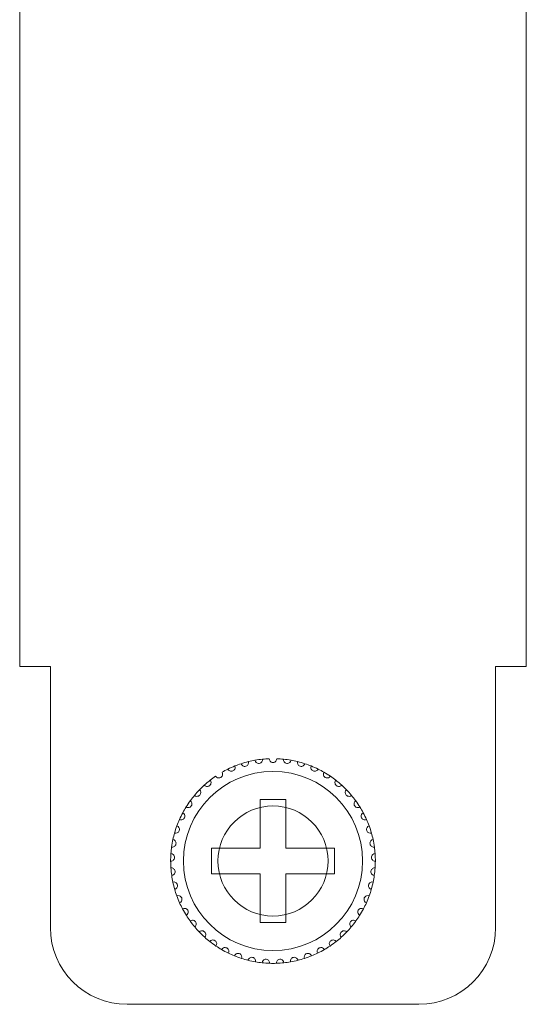
# Model space of a CAD drawing. Units: inches. Extents: x 2.7 to 70.7, y 3.1 to 54.5.
# Drawn here: x 6.2 to 7, y 32.8 to 34.4 of the extents above; entities that cross this region are included whole.
import ezdxf

# ---------------------------------------------------------------- set-up
doc = ezdxf.new("R2010")
doc.units = ezdxf.units.IN
doc.header["$MEASUREMENT"] = 0

msp = doc.modelspace()

# ---------------------------------------------------------------- linework, layer by layer
at = {"color": 7, "linetype": 'Continuous', "lineweight": 15}
for p, q in [((6.23157, 33.34059), (6.23157, 41.04458)), ((6.23157, 33.34059), (6.23157, 41.04458)), ((7.02357, 41.04458), (7.02357, 33.34059)), ((7.02357, 41.04458), (7.02357, 33.34059)), ((6.27957, 33.34059), (6.23157, 33.34059)), ((6.27957, 33.34059), (6.23157, 33.34059)), ((6.27957, 32.93259), (6.27957, 33.34059)), ((6.27957, 32.93259), (6.27957, 33.34059)), ((6.97557, 33.34059), (6.97557, 32.93259)), ((7.02357, 33.34059), (6.97557, 33.34059)), ((6.97557, 33.34059), (6.97557, 32.93259)), ((7.02357, 33.34059), (6.97557, 33.34059)), ((6.64757, 33.13259), (6.60757, 33.13259)), ((6.60757, 33.13259), (6.60757, 33.05659)), ((6.64757, 33.13259), (6.60757, 33.13259)), ((6.60757, 33.13259), (6.60757, 33.05659)), ((6.64757, 33.05659), (6.64757, 33.13259)), ((6.64757, 33.05659), (6.64757, 33.13259)), ((6.60757, 33.05659), (6.53157, 33.05659)), ((6.53157, 33.05659), (6.53157, 33.01658)), ((6.60757, 33.05659), (6.53157, 33.05659)), ((6.53157, 33.05659), (6.53157, 33.01658)), ((6.72357, 33.05659), (6.64757, 33.05659)), ((6.72357, 33.05659), (6.64757, 33.05659)), ((6.72357, 33.01658), (6.72357, 33.05659)), ((6.72357, 33.01658), (6.72357, 33.05659)), ((6.53157, 33.01658), (6.60757, 33.01658)), ((6.53157, 33.01658), (6.60757, 33.01658)), ((6.60757, 33.01658), (6.60757, 32.94059)), ((6.60757, 33.01658), (6.60757, 32.94059)), ((6.64757, 32.94059), (6.64757, 33.01658)), ((6.64757, 33.01658), (6.72357, 33.01658)), ((6.64757, 32.94059), (6.64757, 33.01658)), ((6.64757, 33.01658), (6.72357, 33.01658)), ((6.60757, 32.94059), (6.64757, 32.94059)), ((6.60757, 32.94059), (6.64757, 32.94059)), ((6.85557, 32.81259), (6.39957, 32.81259)), ((6.85557, 32.81259), (6.39957, 32.81259))]:
    msp.add_line(p, q, dxfattribs=at)
for radius in [0.14, 0.14, 0.086]:
    msp.add_circle((6.62757, 33.03659), radius, dxfattribs=at)
for centre, radius, start, end in [((6.62757, 33.03659), 0.16, 92.14872, 95.85128), ((6.62757, 33.03659), 0.16, 92.14872, 95.85128), ((6.62757, 33.03659), 0.16, 84.14872, 87.85128), ((6.62757, 33.03659), 0.16, 84.14872, 87.85128), ((6.62757, 33.03659), 0.16, 111.85128, 116.14872), ((6.62757, 33.03659), 0.16, 111.85128, 116.14872), ((6.62757, 33.03659), 0.16, 108.14872, 111.85128), ((6.62757, 33.03659), 0.16, 108.14872, 111.85128), ((6.62757, 33.03659), 0.16, 103.85128, 108.14872), ((6.62757, 33.03659), 0.16, 103.85128, 108.14872), ((6.62757, 33.03659), 0.16, 100.14872, 103.85128), ((6.62757, 33.03659), 0.16, 100.14872, 103.85128), ((6.62757, 33.03659), 0.16, 95.85128, 100.14872), ((6.62757, 33.03659), 0.16, 95.85128, 100.14872), ((6.62757, 33.03659), 0.16, 79.85128, 84.14872), ((6.62757, 33.03659), 0.16, 79.85128, 84.14872), ((6.62757, 33.03659), 0.16, 76.14872, 79.85128), ((6.62757, 33.03659), 0.16, 76.14872, 79.85128), ((6.62757, 33.03659), 0.16, 71.85128, 76.14872), ((6.62757, 33.03659), 0.16, 71.85128, 76.14872), ((6.62757, 33.03659), 0.16, 68.14872, 71.85128), ((6.62757, 33.03659), 0.16, 68.14872, 71.85128), ((6.62757, 33.03659), 0.16, 63.85128, 68.14872), ((6.62757, 33.03659), 0.16, 63.85128, 68.14872), ((6.62757, 33.03659), 0.16, 124.14872, 127.85128), ((6.62757, 33.03659), 0.16, 124.14872, 127.85128), ((6.62757, 33.03659), 0.16, 116.14872, 119.85128), ((6.62757, 33.03659), 0.16, 116.14872, 119.85128), ((6.62757, 33.03659), 0.16, 60.14872, 63.85128), ((6.62757, 33.03659), 0.16, 60.14872, 63.85128), ((6.62757, 33.03659), 0.16, 55.85128, 60.14872), ((6.62757, 33.03659), 0.16, 55.85128, 60.14872), ((6.62757, 33.03659), 0.16, 52.14872, 55.85128), ((6.62757, 33.03659), 0.16, 52.14872, 55.85128), ((6.62757, 33.03659), 0.16, 132.14872, 135.85128), ((6.62757, 33.03659), 0.16, 132.14872, 135.85128), ((6.62757, 33.03659), 0.16, 127.85128, 132.14872), ((6.62757, 33.03659), 0.16, 127.85128, 132.14872), ((6.62757, 33.03659), 0.16, 47.85128, 52.14872), ((6.62757, 33.03659), 0.16, 47.85128, 52.14872), ((6.62757, 33.03659), 0.16, 44.14872, 47.85128), ((6.62757, 33.03659), 0.16, 44.14872, 47.85128), ((6.62757, 33.03659), 0.16, 140.14872, 143.85128), ((6.62757, 33.03659), 0.16, 140.14872, 143.85128), ((6.62757, 33.03659), 0.16, 135.85128, 140.14872), ((6.62757, 33.03659), 0.16, 135.85128, 140.14872), ((6.62757, 33.03659), 0.16, 39.85128, 44.14872), ((6.62757, 33.03659), 0.16, 39.85128, 44.14872), ((6.62757, 33.03659), 0.16, 36.14872, 39.85128), ((6.62757, 33.03659), 0.16, 36.14872, 39.85128), ((6.62757, 33.03659), 0.16, 148.14872, 151.85128), ((6.62757, 33.03659), 0.16, 148.14872, 151.85128), ((6.62757, 33.03659), 0.16, 143.85128, 148.14872), ((6.62757, 33.03659), 0.16, 143.85128, 148.14872), ((6.62757, 33.03659), 0.16, 31.85128, 36.14872), ((6.62757, 33.03659), 0.16, 31.85128, 36.14872), ((6.62757, 33.03659), 0.16, 28.14872, 31.85128), ((6.62757, 33.03659), 0.16, 28.14872, 31.85128), ((6.62757, 33.03659), 0.16, 151.85128, 156.14872), ((6.62757, 33.03659), 0.16, 151.85128, 156.14872), ((6.62757, 33.03659), 0.16, 23.85128, 28.14872), ((6.62757, 33.03659), 0.16, 23.85128, 28.14872), ((6.62757, 33.03659), 0.16, 159.85128, 164.14872), ((6.62757, 33.03659), 0.16, 159.85128, 164.14872), ((6.62757, 33.03659), 0.16, 156.14872, 159.85128), ((6.62757, 33.03659), 0.16, 156.14872, 159.85128), ((6.62757, 33.03659), 0.16, 20.14872, 23.85128), ((6.62757, 33.03659), 0.16, 20.14872, 23.85128), ((6.62757, 33.03659), 0.16, 15.85128, 20.14872), ((6.62757, 33.03659), 0.16, 15.85128, 20.14872), ((6.62757, 33.03659), 0.16, 164.14872, 167.85128), ((6.62757, 33.03659), 0.16, 164.14872, 167.85128), ((6.62757, 33.03659), 0.16, 12.14872, 15.85128), ((6.62757, 33.03659), 0.16, 12.14872, 15.85128), ((6.62757, 33.03659), 0.16, 172.14872, 175.85128), ((6.62757, 33.03659), 0.16, 172.14872, 175.85128), ((6.62757, 33.03659), 0.16, 167.85128, 172.14872), ((6.62757, 33.03659), 0.16, 167.85128, 172.14872), ((6.62757, 33.03659), 0.16, 7.85128, 12.14872), ((6.62757, 33.03659), 0.16, 7.85128, 12.14872), ((6.62757, 33.03659), 0.16, 4.14872, 7.85128), ((6.62757, 33.03659), 0.16, 4.14872, 7.85128), ((6.62757, 33.03659), 0.16, 175.85128, 180.14872), ((6.62757, 33.03659), 0.16, 175.85128, 180.14872), ((6.62757, 33.03659), 0.16, 359.85128, 4.14872), ((6.62757, 33.03659), 0.16, 359.85128, 4.14872), ((6.62757, 33.03659), 0.16, 180.14872, 183.85128), ((6.62757, 33.03659), 0.16, 180.14872, 183.85128), ((6.62757, 33.03659), 0.16, 356.14872, 359.85128), ((6.62757, 33.03659), 0.16, 356.14872, 359.85128), ((6.62757, 33.03659), 0.16, 183.85128, 188.14872), ((6.62757, 33.03659), 0.16, 183.85128, 188.14872), ((6.62757, 33.03659), 0.16, 188.14872, 191.85128), ((6.62757, 33.03659), 0.16, 188.14872, 191.85128), ((6.62757, 33.03659), 0.16, 348.14872, 351.85128), ((6.62757, 33.03659), 0.16, 348.14872, 351.85128), ((6.62757, 33.03659), 0.16, 351.85128, 356.14872), ((6.62757, 33.03659), 0.16, 351.85128, 356.14872), ((6.62757, 33.03659), 0.16, 191.85128, 196.14872), ((6.62757, 33.03659), 0.16, 191.85128, 196.14872), ((6.62757, 33.03659), 0.16, 343.85128, 348.14872), ((6.62757, 33.03659), 0.16, 343.85128, 348.14872), ((6.62757, 33.03659), 0.16, 196.14872, 199.85128), ((6.62757, 33.03659), 0.16, 196.14872, 199.85128), ((6.62757, 33.03659), 0.16, 199.85128, 204.14872), ((6.62757, 33.03659), 0.16, 199.85128, 204.14872), ((6.62757, 33.03659), 0.16, 335.85128, 340.14872), ((6.62757, 33.03659), 0.16, 335.85128, 340.14872), ((6.62757, 33.03659), 0.16, 340.14872, 343.85128), ((6.62757, 33.03659), 0.16, 340.14872, 343.85128), ((6.62757, 33.03659), 0.16, 204.14872, 207.85128), ((6.62757, 33.03659), 0.16, 204.14872, 207.85128), ((6.62757, 33.03659), 0.16, 332.14872, 335.85128), ((6.62757, 33.03659), 0.16, 332.14872, 335.85128), ((6.62757, 33.03659), 0.16, 207.85128, 212.14872), ((6.62757, 33.03659), 0.16, 207.85128, 212.14872), ((6.62757, 33.03659), 0.16, 212.14872, 215.85128), ((6.62757, 33.03659), 0.16, 212.14872, 215.85128), ((6.62757, 33.03659), 0.16, 324.14872, 327.85128), ((6.62757, 33.03659), 0.16, 324.14872, 327.85128), ((6.62757, 33.03659), 0.16, 327.85128, 332.14872), ((6.62757, 33.03659), 0.16, 327.85128, 332.14872), ((6.62757, 33.03659), 0.16, 215.85128, 220.14872), ((6.62757, 33.03659), 0.16, 215.85128, 220.14872), ((6.62757, 33.03659), 0.16, 319.85128, 324.14872), ((6.62757, 33.03659), 0.16, 319.85128, 324.14872), ((6.39957, 32.93259), 0.12, 180, 270), ((6.39957, 32.93259), 0.12, 180, 270), ((6.62757, 33.03659), 0.16, 220.14872, 223.85128), ((6.62757, 33.03659), 0.16, 220.14872, 223.85128), ((6.62757, 33.03659), 0.16, 223.85128, 228.14872), ((6.62757, 33.03659), 0.16, 223.85128, 228.14872), ((6.62757, 33.03659), 0.16, 311.85128, 316.14872), ((6.62757, 33.03659), 0.16, 311.85128, 316.14872), ((6.62757, 33.03659), 0.16, 316.14872, 319.85128), ((6.62757, 33.03659), 0.16, 316.14872, 319.85128), ((6.85557, 32.93259), 0.12, 270, 0), ((6.85557, 32.93259), 0.12, 270, 0), ((6.62757, 33.03659), 0.16, 228.14872, 231.85128), ((6.62757, 33.03659), 0.16, 228.14872, 231.85128), ((6.62757, 33.03659), 0.16, 231.85128, 236.14872), ((6.62757, 33.03659), 0.16, 231.85128, 236.14872), ((6.62757, 33.03659), 0.16, 303.85128, 308.14872), ((6.62757, 33.03659), 0.16, 303.85128, 308.14872), ((6.62757, 33.03659), 0.16, 308.14872, 311.85128), ((6.62757, 33.03659), 0.16, 308.14872, 311.85128), ((6.62757, 33.03659), 0.16, 236.14872, 239.85128), ((6.62757, 33.03659), 0.16, 236.14872, 239.85128), ((6.62757, 33.03659), 0.16, 239.85128, 244.14872), ((6.62757, 33.03659), 0.16, 239.85128, 244.14872), ((6.62757, 33.03659), 0.16, 244.14872, 247.85128), ((6.62757, 33.03659), 0.16, 244.14872, 247.85128), ((6.62757, 33.03659), 0.16, 292.14872, 295.85128), ((6.62757, 33.03659), 0.16, 292.14872, 295.85128), ((6.62757, 33.03659), 0.16, 295.85128, 300.14872), ((6.62757, 33.03659), 0.16, 295.85128, 300.14872), ((6.62757, 33.03659), 0.16, 300.14872, 303.85128), ((6.62757, 33.03659), 0.16, 300.14872, 303.85128), ((6.62757, 33.03659), 0.16, 247.85128, 252.14872), ((6.62757, 33.03659), 0.16, 247.85128, 252.14872), ((6.62757, 33.03659), 0.16, 252.14872, 255.85128), ((6.62757, 33.03659), 0.16, 252.14872, 255.85128), ((6.62757, 33.03659), 0.16, 255.85128, 260.14872), ((6.62757, 33.03659), 0.16, 255.85128, 260.14872), ((6.62757, 33.03659), 0.16, 260.14872, 263.85128), ((6.62757, 33.03659), 0.16, 260.14872, 263.85128), ((6.62757, 33.03659), 0.16, 263.85128, 268.14872), ((6.62757, 33.03659), 0.16, 263.85128, 268.14872), ((6.62757, 33.03659), 0.16, 268.14872, 271.85128), ((6.62757, 33.03659), 0.16, 268.14872, 271.85128), ((6.62757, 33.03659), 0.16, 271.85128, 276.14872), ((6.62757, 33.03659), 0.16, 271.85128, 276.14872), ((6.62757, 33.03659), 0.16, 276.14872, 279.85128), ((6.62757, 33.03659), 0.16, 276.14872, 279.85128), ((6.62757, 33.03659), 0.16, 279.85128, 284.14872), ((6.62757, 33.03659), 0.16, 279.85128, 284.14872), ((6.62757, 33.03659), 0.16, 284.14872, 287.85128), ((6.62757, 33.03659), 0.16, 284.14872, 287.85128), ((6.62757, 33.03659), 0.16, 287.85128, 292.14872), ((6.62757, 33.03659), 0.16, 287.85128, 292.14872)]:
    msp.add_arc(centre, radius, start, end, dxfattribs=at)
for points, knots in [([(6.63357, 33.19647), (6.63354, 33.19513), (6.63309, 33.1938), (6.63115, 33.19154), (6.62949, 33.19059), (6.62565, 33.19058), (6.62401, 33.19153), (6.62205, 33.1938), (6.6216, 33.19513), (6.62157, 33.19647)], [0, 0, 0, 0, 0.25, 0.25, 0.5, 0.5, 0.75, 0.75, 1, 1, 1, 1]), ([(6.63357, 33.19647), (6.63354, 33.19513), (6.63309, 33.1938), (6.63115, 33.19154), (6.62949, 33.19059), (6.62565, 33.19058), (6.62401, 33.19153), (6.62205, 33.1938), (6.6216, 33.19513), (6.62157, 33.19647)], [0, 0, 0, 0, 0.25, 0.25, 0.5, 0.5, 0.75, 0.75, 1, 1, 1, 1]), ([(6.55706, 33.18021), (6.55763, 33.17899), (6.55858, 33.17797), (6.56127, 33.17669), (6.56319, 33.1765), (6.56578, 33.17765), (6.56655, 33.17825), (6.56765, 33.17957), (6.56802, 33.1803), (6.56867, 33.18246), (6.56854, 33.18385), (6.56802, 33.18509)], [0, 0, 0, 0, 0.25, 0.25, 0.5, 0.5, 0.625, 0.625, 0.75, 0.75, 1, 1, 1, 1]), ([(6.55706, 33.18021), (6.55763, 33.17899), (6.55858, 33.17797), (6.56127, 33.17669), (6.56319, 33.1765), (6.56578, 33.17765), (6.56655, 33.17825), (6.56765, 33.17957), (6.56802, 33.1803), (6.56867, 33.18246), (6.56854, 33.18385), (6.56802, 33.18509)], [0, 0, 0, 0, 0.25, 0.25, 0.5, 0.5, 0.625, 0.625, 0.75, 0.75, 1, 1, 1, 1]), ([(6.57773, 33.18863), (6.57813, 33.18734), (6.57893, 33.18619), (6.58142, 33.18456), (6.58329, 33.1841), (6.58602, 33.18487), (6.58686, 33.18536), (6.58814, 33.18652), (6.5886, 33.18718), (6.58955, 33.18923), (6.58961, 33.19063), (6.58927, 33.19193)], [0, 0, 0, 0, 0.25, 0.25, 0.5, 0.5, 0.625, 0.625, 0.75, 0.75, 1, 1, 1, 1]), ([(6.57773, 33.18863), (6.57813, 33.18734), (6.57893, 33.18619), (6.58142, 33.18456), (6.58329, 33.1841), (6.58602, 33.18487), (6.58686, 33.18536), (6.58814, 33.18652), (6.5886, 33.18718), (6.58955, 33.18923), (6.58961, 33.19063), (6.58927, 33.19193)], [0, 0, 0, 0, 0.25, 0.25, 0.5, 0.5, 0.625, 0.625, 0.75, 0.75, 1, 1, 1, 1]), ([(6.59938, 33.19408), (6.59959, 33.19275), (6.60022, 33.19151), (6.60246, 33.18954), (6.60425, 33.18883), (6.60706, 33.18921), (6.60796, 33.18958), (6.60939, 33.19055), (6.60994, 33.19114), (6.61116, 33.19304), (6.61142, 33.19442), (6.61126, 33.19575)], [0, 0, 0, 0, 0.25, 0.25, 0.5, 0.5, 0.625, 0.625, 0.75, 0.75, 1, 1, 1, 1]), ([(6.59938, 33.19408), (6.59959, 33.19275), (6.60022, 33.19151), (6.60246, 33.18954), (6.60425, 33.18883), (6.60706, 33.18921), (6.60796, 33.18958), (6.60939, 33.19055), (6.60994, 33.19114), (6.61116, 33.19304), (6.61142, 33.19442), (6.61126, 33.19575)], [0, 0, 0, 0, 0.25, 0.25, 0.5, 0.5, 0.625, 0.625, 0.75, 0.75, 1, 1, 1, 1]), ([(6.65576, 33.19408), (6.65555, 33.19275), (6.65492, 33.19151), (6.65268, 33.18954), (6.65089, 33.18883), (6.64808, 33.18921), (6.64718, 33.18958), (6.64575, 33.19055), (6.6452, 33.19114), (6.64398, 33.19304), (6.64372, 33.19442), (6.64388, 33.19575)], [0, 0, 0, 0, 0.25, 0.25, 0.5, 0.5, 0.625, 0.625, 0.75, 0.75, 1, 1, 1, 1]), ([(6.65576, 33.19408), (6.65555, 33.19275), (6.65492, 33.19151), (6.65268, 33.18954), (6.65089, 33.18883), (6.64808, 33.18921), (6.64718, 33.18958), (6.64575, 33.19055), (6.6452, 33.19114), (6.64398, 33.19304), (6.64372, 33.19442), (6.64388, 33.19575)], [0, 0, 0, 0, 0.25, 0.25, 0.5, 0.5, 0.625, 0.625, 0.75, 0.75, 1, 1, 1, 1]), ([(6.67741, 33.18863), (6.67701, 33.18734), (6.67621, 33.18619), (6.67372, 33.18456), (6.67185, 33.1841), (6.66912, 33.18487), (6.66828, 33.18536), (6.667, 33.18652), (6.66654, 33.18718), (6.66559, 33.18923), (6.66553, 33.19063), (6.66587, 33.19193)], [0, 0, 0, 0, 0.25, 0.25, 0.5, 0.5, 0.625, 0.625, 0.75, 0.75, 1, 1, 1, 1]), ([(6.67741, 33.18863), (6.67701, 33.18734), (6.67621, 33.18619), (6.67372, 33.18456), (6.67185, 33.1841), (6.66912, 33.18487), (6.66828, 33.18536), (6.667, 33.18652), (6.66654, 33.18718), (6.66559, 33.18923), (6.66553, 33.19063), (6.66587, 33.19193)], [0, 0, 0, 0, 0.25, 0.25, 0.5, 0.5, 0.625, 0.625, 0.75, 0.75, 1, 1, 1, 1]), ([(6.69808, 33.18021), (6.69751, 33.17899), (6.69656, 33.17797), (6.69387, 33.17669), (6.69195, 33.1765), (6.68936, 33.17765), (6.68859, 33.17825), (6.68749, 33.17957), (6.68712, 33.1803), (6.68647, 33.18246), (6.6866, 33.18385), (6.68712, 33.18509)], [0, 0, 0, 0, 0.25, 0.25, 0.5, 0.5, 0.625, 0.625, 0.75, 0.75, 1, 1, 1, 1]), ([(6.69808, 33.18021), (6.69751, 33.17899), (6.69656, 33.17797), (6.69387, 33.17669), (6.69195, 33.1765), (6.68936, 33.17765), (6.68859, 33.17825), (6.68749, 33.17957), (6.68712, 33.1803), (6.68647, 33.18246), (6.6866, 33.18385), (6.68712, 33.18509)], [0, 0, 0, 0, 0.25, 0.25, 0.5, 0.5, 0.625, 0.625, 0.75, 0.75, 1, 1, 1, 1]), ([(6.53776, 33.169), (6.53849, 33.16787), (6.53957, 33.16699), (6.54242, 33.1661), (6.54435, 33.16618), (6.54675, 33.16768), (6.54743, 33.16838), (6.54834, 33.16984), (6.5486, 33.17061), (6.54894, 33.17284), (6.54862, 33.1742), (6.54793, 33.17536)], [0, 0, 0, 0, 0.25, 0.25, 0.5, 0.5, 0.625, 0.625, 0.75, 0.75, 1, 1, 1, 1]), ([(6.53776, 33.169), (6.53849, 33.16787), (6.53957, 33.16699), (6.54242, 33.1661), (6.54435, 33.16618), (6.54675, 33.16768), (6.54743, 33.16838), (6.54834, 33.16984), (6.5486, 33.17061), (6.54894, 33.17284), (6.54862, 33.1742), (6.54793, 33.17536)], [0, 0, 0, 0, 0.25, 0.25, 0.5, 0.5, 0.625, 0.625, 0.75, 0.75, 1, 1, 1, 1]), ([(6.71738, 33.169), (6.71665, 33.16787), (6.71557, 33.16699), (6.71272, 33.1661), (6.71079, 33.16618), (6.70839, 33.16768), (6.70771, 33.16838), (6.7068, 33.16984), (6.70654, 33.17061), (6.7062, 33.17284), (6.70652, 33.1742), (6.70721, 33.17536)], [0, 0, 0, 0, 0.25, 0.25, 0.5, 0.5, 0.625, 0.625, 0.75, 0.75, 1, 1, 1, 1]), ([(6.71738, 33.169), (6.71665, 33.16787), (6.71557, 33.16699), (6.71272, 33.1661), (6.71079, 33.16618), (6.70839, 33.16768), (6.70771, 33.16838), (6.7068, 33.16984), (6.70654, 33.17061), (6.7062, 33.17284), (6.70652, 33.1742), (6.70721, 33.17536)], [0, 0, 0, 0, 0.25, 0.25, 0.5, 0.5, 0.625, 0.625, 0.75, 0.75, 1, 1, 1, 1]), ([(6.5202, 33.15521), (6.52108, 33.1542), (6.52228, 33.15347), (6.52522, 33.15299), (6.52712, 33.15334), (6.52929, 33.15515), (6.52987, 33.15594), (6.53056, 33.15752), (6.53071, 33.15831), (6.53075, 33.16057), (6.53024, 33.16187), (6.52939, 33.16292)], [0, 0, 0, 0, 0.25, 0.25, 0.5, 0.5, 0.625, 0.625, 0.75, 0.75, 1, 1, 1, 1]), ([(6.5202, 33.15521), (6.52108, 33.1542), (6.52228, 33.15347), (6.52522, 33.15299), (6.52712, 33.15334), (6.52929, 33.15515), (6.52987, 33.15594), (6.53056, 33.15752), (6.53071, 33.15831), (6.53075, 33.16057), (6.53024, 33.16187), (6.52939, 33.16292)], [0, 0, 0, 0, 0.25, 0.25, 0.5, 0.5, 0.625, 0.625, 0.75, 0.75, 1, 1, 1, 1]), ([(6.73494, 33.15521), (6.73406, 33.1542), (6.73286, 33.15347), (6.72992, 33.15299), (6.72802, 33.15334), (6.72585, 33.15515), (6.72527, 33.15594), (6.72458, 33.15752), (6.72443, 33.15831), (6.7244, 33.16057), (6.7249, 33.16187), (6.72575, 33.16292)], [0, 0, 0, 0, 0.25, 0.25, 0.5, 0.5, 0.625, 0.625, 0.75, 0.75, 1, 1, 1, 1]), ([(6.73494, 33.15521), (6.73406, 33.1542), (6.73286, 33.15347), (6.72992, 33.15299), (6.72802, 33.15334), (6.72585, 33.15515), (6.72527, 33.15594), (6.72458, 33.15752), (6.72443, 33.15831), (6.7244, 33.16057), (6.7249, 33.16187), (6.72575, 33.16292)], [0, 0, 0, 0, 0.25, 0.25, 0.5, 0.5, 0.625, 0.625, 0.75, 0.75, 1, 1, 1, 1]), ([(6.50474, 33.13911), (6.50575, 33.13823), (6.50704, 33.13768), (6.51002, 33.13761), (6.51185, 33.13822), (6.51375, 33.14032), (6.5142, 33.14118), (6.51468, 33.14284), (6.51471, 33.14365), (6.51443, 33.14589), (6.51375, 33.14711), (6.51276, 33.14803)], [0, 0, 0, 0, 0.25, 0.25, 0.5, 0.5, 0.625, 0.625, 0.75, 0.75, 1, 1, 1, 1]), ([(6.50474, 33.13911), (6.50575, 33.13823), (6.50704, 33.13768), (6.51002, 33.13761), (6.51185, 33.13822), (6.51375, 33.14032), (6.5142, 33.14118), (6.51468, 33.14284), (6.51471, 33.14365), (6.51443, 33.14589), (6.51375, 33.14711), (6.51276, 33.14803)], [0, 0, 0, 0, 0.25, 0.25, 0.5, 0.5, 0.625, 0.625, 0.75, 0.75, 1, 1, 1, 1]), ([(6.7504, 33.13911), (6.74939, 33.13823), (6.7481, 33.13768), (6.74512, 33.13761), (6.74329, 33.13822), (6.74139, 33.14032), (6.74094, 33.14118), (6.74046, 33.14284), (6.74043, 33.14365), (6.74071, 33.14589), (6.74139, 33.14711), (6.74238, 33.14803)], [0, 0, 0, 0, 0.25, 0.25, 0.5, 0.5, 0.625, 0.625, 0.75, 0.75, 1, 1, 1, 1]), ([(6.7504, 33.13911), (6.74939, 33.13823), (6.7481, 33.13768), (6.74512, 33.13761), (6.74329, 33.13822), (6.74139, 33.14032), (6.74094, 33.14118), (6.74046, 33.14284), (6.74043, 33.14365), (6.74071, 33.14589), (6.74139, 33.14711), (6.74238, 33.14803)], [0, 0, 0, 0, 0.25, 0.25, 0.5, 0.5, 0.625, 0.625, 0.75, 0.75, 1, 1, 1, 1]), ([(6.49166, 33.12102), (6.49279, 33.12029), (6.49414, 33.11992), (6.4971, 33.12027), (6.49883, 33.12113), (6.50042, 33.12347), (6.50075, 33.12439), (6.50099, 33.1261), (6.50091, 33.1269), (6.50032, 33.12908), (6.49947, 33.13019), (6.49837, 33.13097)], [0, 0, 0, 0, 0.25, 0.25, 0.5, 0.5, 0.625, 0.625, 0.75, 0.75, 1, 1, 1, 1]), ([(6.49166, 33.12102), (6.49279, 33.12029), (6.49414, 33.11992), (6.4971, 33.12027), (6.49883, 33.12113), (6.50042, 33.12347), (6.50075, 33.12439), (6.50099, 33.1261), (6.50091, 33.1269), (6.50032, 33.12908), (6.49947, 33.13019), (6.49837, 33.13097)], [0, 0, 0, 0, 0.25, 0.25, 0.5, 0.5, 0.625, 0.625, 0.75, 0.75, 1, 1, 1, 1]), ([(6.76348, 33.12102), (6.76235, 33.12029), (6.761, 33.11992), (6.75804, 33.12027), (6.75631, 33.12113), (6.75472, 33.12347), (6.75439, 33.12439), (6.75415, 33.1261), (6.75423, 33.1269), (6.75482, 33.12908), (6.75567, 33.13019), (6.75677, 33.13097)], [0, 0, 0, 0, 0.25, 0.25, 0.5, 0.5, 0.625, 0.625, 0.75, 0.75, 1, 1, 1, 1]), ([(6.76348, 33.12102), (6.76235, 33.12029), (6.761, 33.11992), (6.75804, 33.12027), (6.75631, 33.12113), (6.75472, 33.12347), (6.75439, 33.12439), (6.75415, 33.1261), (6.75423, 33.1269), (6.75482, 33.12908), (6.75567, 33.13019), (6.75677, 33.13097)], [0, 0, 0, 0, 0.25, 0.25, 0.5, 0.5, 0.625, 0.625, 0.75, 0.75, 1, 1, 1, 1]), ([(6.48123, 33.10128), (6.48245, 33.10072), (6.48384, 33.10054), (6.48672, 33.1013), (6.48832, 33.10239), (6.48957, 33.10493), (6.48977, 33.10588), (6.48976, 33.10761), (6.48958, 33.10839), (6.48869, 33.11047), (6.48769, 33.11145), (6.48649, 33.11207)], [0, 0, 0, 0, 0.25, 0.25, 0.5, 0.5, 0.625, 0.625, 0.75, 0.75, 1, 1, 1, 1]), ([(6.48123, 33.10128), (6.48245, 33.10072), (6.48384, 33.10054), (6.48672, 33.1013), (6.48832, 33.10239), (6.48957, 33.10493), (6.48977, 33.10588), (6.48976, 33.10761), (6.48958, 33.10839), (6.48869, 33.11047), (6.48769, 33.11145), (6.48649, 33.11207)], [0, 0, 0, 0, 0.25, 0.25, 0.5, 0.5, 0.625, 0.625, 0.75, 0.75, 1, 1, 1, 1]), ([(6.77391, 33.10128), (6.77269, 33.10072), (6.7713, 33.10054), (6.76842, 33.1013), (6.76682, 33.10239), (6.76557, 33.10493), (6.76537, 33.10588), (6.76538, 33.10761), (6.76557, 33.10839), (6.76645, 33.11047), (6.76745, 33.11145), (6.76865, 33.11207)], [0, 0, 0, 0, 0.25, 0.25, 0.5, 0.5, 0.625, 0.625, 0.75, 0.75, 1, 1, 1, 1]), ([(6.77391, 33.10128), (6.77269, 33.10072), (6.7713, 33.10054), (6.76842, 33.1013), (6.76682, 33.10239), (6.76557, 33.10493), (6.76537, 33.10588), (6.76538, 33.10761), (6.76557, 33.10839), (6.76645, 33.11047), (6.76745, 33.11145), (6.76865, 33.11207)], [0, 0, 0, 0, 0.25, 0.25, 0.5, 0.5, 0.625, 0.625, 0.75, 0.75, 1, 1, 1, 1]), ([(6.47365, 33.08029), (6.47494, 33.0799), (6.47634, 33.07992), (6.47909, 33.08107), (6.48051, 33.08236), (6.4814, 33.08506), (6.48146, 33.08603), (6.48122, 33.08774), (6.48092, 33.08849), (6.47976, 33.09042), (6.47863, 33.09126), (6.47736, 33.0917)], [0, 0, 0, 0, 0.25, 0.25, 0.5, 0.5, 0.625, 0.625, 0.75, 0.75, 1, 1, 1, 1]), ([(6.47365, 33.08029), (6.47494, 33.0799), (6.47634, 33.07992), (6.47909, 33.08107), (6.48051, 33.08236), (6.4814, 33.08506), (6.48146, 33.08603), (6.48122, 33.08774), (6.48092, 33.08849), (6.47976, 33.09042), (6.47863, 33.09126), (6.47736, 33.0917)], [0, 0, 0, 0, 0.25, 0.25, 0.5, 0.5, 0.625, 0.625, 0.75, 0.75, 1, 1, 1, 1]), ([(6.78149, 33.08029), (6.7802, 33.0799), (6.7788, 33.07992), (6.77605, 33.08107), (6.77463, 33.08236), (6.77374, 33.08506), (6.77368, 33.08603), (6.77392, 33.08774), (6.77422, 33.08849), (6.77538, 33.09042), (6.77651, 33.09126), (6.77778, 33.0917)], [0, 0, 0, 0, 0.25, 0.25, 0.5, 0.5, 0.625, 0.625, 0.75, 0.75, 1, 1, 1, 1]), ([(6.78149, 33.08029), (6.7802, 33.0799), (6.7788, 33.07992), (6.77605, 33.08107), (6.77463, 33.08236), (6.77374, 33.08506), (6.77368, 33.08603), (6.77392, 33.08774), (6.77422, 33.08849), (6.77538, 33.09042), (6.77651, 33.09126), (6.77778, 33.0917)], [0, 0, 0, 0, 0.25, 0.25, 0.5, 0.5, 0.625, 0.625, 0.75, 0.75, 1, 1, 1, 1]), ([(6.46907, 33.05844), (6.4704, 33.05823), (6.47178, 33.05845), (6.47434, 33.05997), (6.47557, 33.06145), (6.47607, 33.06424), (6.476, 33.06521), (6.47552, 33.06687), (6.47513, 33.06758), (6.4737, 33.06933), (6.47247, 33.07), (6.47115, 33.07026)], [0, 0, 0, 0, 0.25, 0.25, 0.5, 0.5, 0.625, 0.625, 0.75, 0.75, 1, 1, 1, 1]), ([(6.46907, 33.05844), (6.4704, 33.05823), (6.47178, 33.05845), (6.47434, 33.05997), (6.47557, 33.06145), (6.47607, 33.06424), (6.476, 33.06521), (6.47552, 33.06687), (6.47513, 33.06758), (6.4737, 33.06933), (6.47247, 33.07), (6.47115, 33.07026)], [0, 0, 0, 0, 0.25, 0.25, 0.5, 0.5, 0.625, 0.625, 0.75, 0.75, 1, 1, 1, 1]), ([(6.78607, 33.05844), (6.78474, 33.05823), (6.78336, 33.05845), (6.7808, 33.05997), (6.77957, 33.06145), (6.77907, 33.06424), (6.77914, 33.06521), (6.77962, 33.06687), (6.78001, 33.06758), (6.78144, 33.06933), (6.78267, 33.07), (6.78399, 33.07026)], [0, 0, 0, 0, 0.25, 0.25, 0.5, 0.5, 0.625, 0.625, 0.75, 0.75, 1, 1, 1, 1]), ([(6.78607, 33.05844), (6.78474, 33.05823), (6.78336, 33.05845), (6.7808, 33.05997), (6.77957, 33.06145), (6.77907, 33.06424), (6.77914, 33.06521), (6.77962, 33.06687), (6.78001, 33.06758), (6.78144, 33.06933), (6.78267, 33.07), (6.78399, 33.07026)], [0, 0, 0, 0, 0.25, 0.25, 0.5, 0.5, 0.625, 0.625, 0.75, 0.75, 1, 1, 1, 1]), ([(6.46757, 33.03617), (6.46892, 33.03615), (6.47025, 33.03655), (6.47258, 33.03841), (6.47359, 33.04006), (6.4737, 33.04289), (6.47349, 33.04384), (6.47279, 33.04542), (6.4723, 33.04606), (6.47064, 33.04759), (6.46933, 33.04809), (6.46799, 33.04816)], [0, 0, 0, 0, 0.25, 0.25, 0.5, 0.5, 0.625, 0.625, 0.75, 0.75, 1, 1, 1, 1]), ([(6.46757, 33.03617), (6.46892, 33.03615), (6.47025, 33.03655), (6.47258, 33.03841), (6.47359, 33.04006), (6.4737, 33.04289), (6.47349, 33.04384), (6.47279, 33.04542), (6.4723, 33.04606), (6.47064, 33.04759), (6.46933, 33.04809), (6.46799, 33.04816)], [0, 0, 0, 0, 0.25, 0.25, 0.5, 0.5, 0.625, 0.625, 0.75, 0.75, 1, 1, 1, 1]), ([(6.78757, 33.03617), (6.78622, 33.03615), (6.78489, 33.03655), (6.78256, 33.03841), (6.78155, 33.04006), (6.78144, 33.04289), (6.78165, 33.04384), (6.78235, 33.04542), (6.78284, 33.04606), (6.7845, 33.04759), (6.78581, 33.04809), (6.78715, 33.04816)], [0, 0, 0, 0, 0.25, 0.25, 0.5, 0.5, 0.625, 0.625, 0.75, 0.75, 1, 1, 1, 1]), ([(6.78757, 33.03617), (6.78622, 33.03615), (6.78489, 33.03655), (6.78256, 33.03841), (6.78155, 33.04006), (6.78144, 33.04289), (6.78165, 33.04384), (6.78235, 33.04542), (6.78284, 33.04606), (6.7845, 33.04759), (6.78581, 33.04809), (6.78715, 33.04816)], [0, 0, 0, 0, 0.25, 0.25, 0.5, 0.5, 0.625, 0.625, 0.75, 0.75, 1, 1, 1, 1]), ([(6.46919, 33.01391), (6.47052, 33.01407), (6.47179, 33.01466), (6.47383, 33.01683), (6.47461, 33.01859), (6.47432, 33.02141), (6.47398, 33.02233), (6.47306, 33.02379), (6.47249, 33.02436), (6.47064, 33.02565), (6.46927, 33.02595), (6.46793, 33.02584)], [0, 0, 0, 0, 0.25, 0.25, 0.5, 0.5, 0.625, 0.625, 0.75, 0.75, 1, 1, 1, 1]), ([(6.46919, 33.01391), (6.47052, 33.01407), (6.47179, 33.01466), (6.47383, 33.01683), (6.47461, 33.01859), (6.47432, 33.02141), (6.47398, 33.02233), (6.47306, 33.02379), (6.47249, 33.02436), (6.47064, 33.02565), (6.46927, 33.02595), (6.46793, 33.02584)], [0, 0, 0, 0, 0.25, 0.25, 0.5, 0.5, 0.625, 0.625, 0.75, 0.75, 1, 1, 1, 1]), ([(6.78595, 33.01391), (6.78462, 33.01407), (6.78335, 33.01466), (6.78131, 33.01683), (6.78053, 33.01859), (6.78082, 33.02141), (6.78116, 33.02233), (6.78208, 33.02379), (6.78265, 33.02436), (6.7845, 33.02565), (6.78587, 33.02595), (6.78721, 33.02584)], [0, 0, 0, 0, 0.25, 0.25, 0.5, 0.5, 0.625, 0.625, 0.75, 0.75, 1, 1, 1, 1]), ([(6.78595, 33.01391), (6.78462, 33.01407), (6.78335, 33.01466), (6.78131, 33.01683), (6.78053, 33.01859), (6.78082, 33.02141), (6.78116, 33.02233), (6.78208, 33.02379), (6.78265, 33.02436), (6.7845, 33.02565), (6.78587, 33.02595), (6.78721, 33.02584)], [0, 0, 0, 0, 0.25, 0.25, 0.5, 0.5, 0.625, 0.625, 0.75, 0.75, 1, 1, 1, 1]), ([(6.47388, 32.99208), (6.47518, 32.99243), (6.47636, 32.99319), (6.47808, 32.99562), (6.4786, 32.99748), (6.47792, 33.00023), (6.47746, 33.00109), (6.47635, 33.00241), (6.4757, 33.00289), (6.47369, 33.00391), (6.47229, 33.00403), (6.47098, 33.00373)], [0, 0, 0, 0, 0.25, 0.25, 0.5, 0.5, 0.625, 0.625, 0.75, 0.75, 1, 1, 1, 1]), ([(6.47388, 32.99208), (6.47518, 32.99243), (6.47636, 32.99319), (6.47808, 32.99562), (6.4786, 32.99748), (6.47792, 33.00023), (6.47746, 33.00109), (6.47635, 33.00241), (6.4757, 33.00289), (6.47369, 33.00391), (6.47229, 33.00403), (6.47098, 33.00373)], [0, 0, 0, 0, 0.25, 0.25, 0.5, 0.5, 0.625, 0.625, 0.75, 0.75, 1, 1, 1, 1]), ([(6.78126, 32.99208), (6.77996, 32.99243), (6.77878, 32.99319), (6.77706, 32.99562), (6.77654, 32.99748), (6.77722, 33.00023), (6.77768, 33.00109), (6.77879, 33.00241), (6.77944, 33.00289), (6.78145, 33.00391), (6.78285, 33.00403), (6.78416, 33.00373)], [0, 0, 0, 0, 0.25, 0.25, 0.5, 0.5, 0.625, 0.625, 0.75, 0.75, 1, 1, 1, 1]), ([(6.78126, 32.99208), (6.77996, 32.99243), (6.77878, 32.99319), (6.77706, 32.99562), (6.77654, 32.99748), (6.77722, 33.00023), (6.77768, 33.00109), (6.77879, 33.00241), (6.77944, 33.00289), (6.78145, 33.00391), (6.78285, 33.00403), (6.78416, 33.00373)], [0, 0, 0, 0, 0.25, 0.25, 0.5, 0.5, 0.625, 0.625, 0.75, 0.75, 1, 1, 1, 1]), ([(6.48157, 32.97113), (6.48281, 32.97166), (6.48387, 32.97257), (6.48523, 32.97522), (6.48549, 32.97713), (6.48444, 32.97976), (6.48386, 32.98055), (6.48258, 32.9817), (6.48187, 32.98208), (6.47973, 32.98281), (6.47833, 32.98273), (6.47708, 32.98225)], [0, 0, 0, 0, 0.25, 0.25, 0.5, 0.5, 0.625, 0.625, 0.75, 0.75, 1, 1, 1, 1]), ([(6.48157, 32.97113), (6.48281, 32.97166), (6.48387, 32.97257), (6.48523, 32.97522), (6.48549, 32.97713), (6.48444, 32.97976), (6.48386, 32.98055), (6.48258, 32.9817), (6.48187, 32.98208), (6.47973, 32.98281), (6.47833, 32.98273), (6.47708, 32.98225)], [0, 0, 0, 0, 0.25, 0.25, 0.5, 0.5, 0.625, 0.625, 0.75, 0.75, 1, 1, 1, 1]), ([(6.77357, 32.97113), (6.77233, 32.97166), (6.77127, 32.97257), (6.76991, 32.97522), (6.76965, 32.97713), (6.7707, 32.97976), (6.77128, 32.98055), (6.77256, 32.9817), (6.77327, 32.98208), (6.77541, 32.98281), (6.77681, 32.98273), (6.77806, 32.98225)], [0, 0, 0, 0, 0.25, 0.25, 0.5, 0.5, 0.625, 0.625, 0.75, 0.75, 1, 1, 1, 1]), ([(6.77357, 32.97113), (6.77233, 32.97166), (6.77127, 32.97257), (6.76991, 32.97522), (6.76965, 32.97713), (6.7707, 32.97976), (6.77128, 32.98055), (6.77256, 32.9817), (6.77327, 32.98208), (6.77541, 32.98281), (6.77681, 32.98273), (6.77806, 32.98225)], [0, 0, 0, 0, 0.25, 0.25, 0.5, 0.5, 0.625, 0.625, 0.75, 0.75, 1, 1, 1, 1]), ([(6.4921, 32.95145), (6.49325, 32.95214), (6.49417, 32.95319), (6.49516, 32.956), (6.49515, 32.95793), (6.49374, 32.96039), (6.49306, 32.96109), (6.49163, 32.96205), (6.49087, 32.96234), (6.48865, 32.96276), (6.48728, 32.96249), (6.4861, 32.96184)], [0, 0, 0, 0, 0.25, 0.25, 0.5, 0.5, 0.625, 0.625, 0.75, 0.75, 1, 1, 1, 1]), ([(6.4921, 32.95145), (6.49325, 32.95214), (6.49417, 32.95319), (6.49516, 32.956), (6.49515, 32.95793), (6.49374, 32.96039), (6.49306, 32.96109), (6.49163, 32.96205), (6.49087, 32.96234), (6.48865, 32.96276), (6.48728, 32.96249), (6.4861, 32.96184)], [0, 0, 0, 0, 0.25, 0.25, 0.5, 0.5, 0.625, 0.625, 0.75, 0.75, 1, 1, 1, 1]), ([(6.76304, 32.95145), (6.76189, 32.95214), (6.76097, 32.95319), (6.75998, 32.956), (6.75999, 32.95793), (6.7614, 32.96039), (6.76208, 32.96109), (6.76351, 32.96205), (6.76427, 32.96234), (6.76649, 32.96276), (6.76786, 32.96249), (6.76904, 32.96184)], [0, 0, 0, 0, 0.25, 0.25, 0.5, 0.5, 0.625, 0.625, 0.75, 0.75, 1, 1, 1, 1]), ([(6.76304, 32.95145), (6.76189, 32.95214), (6.76097, 32.95319), (6.75998, 32.956), (6.75999, 32.95793), (6.7614, 32.96039), (6.76208, 32.96109), (6.76351, 32.96205), (6.76427, 32.96234), (6.76649, 32.96276), (6.76786, 32.96249), (6.76904, 32.96184)], [0, 0, 0, 0, 0.25, 0.25, 0.5, 0.5, 0.625, 0.625, 0.75, 0.75, 1, 1, 1, 1]), ([(6.50527, 32.93342), (6.50631, 32.93427), (6.50708, 32.93544), (6.50766, 32.93836), (6.50738, 32.94027), (6.50565, 32.94251), (6.50488, 32.94311), (6.50332, 32.94386), (6.50254, 32.94403), (6.50028, 32.94415), (6.49896, 32.94368), (6.49788, 32.94288)], [0, 0, 0, 0, 0.25, 0.25, 0.5, 0.5, 0.625, 0.625, 0.75, 0.75, 1, 1, 1, 1]), ([(6.50527, 32.93342), (6.50631, 32.93427), (6.50708, 32.93544), (6.50766, 32.93836), (6.50738, 32.94027), (6.50565, 32.94251), (6.50488, 32.94311), (6.50332, 32.94386), (6.50254, 32.94403), (6.50028, 32.94415), (6.49896, 32.94368), (6.49788, 32.94288)], [0, 0, 0, 0, 0.25, 0.25, 0.5, 0.5, 0.625, 0.625, 0.75, 0.75, 1, 1, 1, 1]), ([(6.74987, 32.93342), (6.74883, 32.93427), (6.74806, 32.93544), (6.74748, 32.93836), (6.74776, 32.94027), (6.74949, 32.94251), (6.75026, 32.94311), (6.75182, 32.94386), (6.7526, 32.94403), (6.75486, 32.94415), (6.75618, 32.94368), (6.75726, 32.94288)], [0, 0, 0, 0, 0.25, 0.25, 0.5, 0.5, 0.625, 0.625, 0.75, 0.75, 1, 1, 1, 1]), ([(6.74987, 32.93342), (6.74883, 32.93427), (6.74806, 32.93544), (6.74748, 32.93836), (6.74776, 32.94027), (6.74949, 32.94251), (6.75026, 32.94311), (6.75182, 32.94386), (6.7526, 32.94403), (6.75486, 32.94415), (6.75618, 32.94368), (6.75726, 32.94288)], [0, 0, 0, 0, 0.25, 0.25, 0.5, 0.5, 0.625, 0.625, 0.75, 0.75, 1, 1, 1, 1]), ([(6.52082, 32.9174), (6.52173, 32.91839), (6.52233, 32.91966), (6.5225, 32.92263), (6.52196, 32.92448), (6.51993, 32.92645), (6.51908, 32.92694), (6.51744, 32.92747), (6.51663, 32.92753), (6.51438, 32.92733), (6.51314, 32.92669), (6.51219, 32.92574)], [0, 0, 0, 0, 0.25, 0.25, 0.5, 0.5, 0.625, 0.625, 0.75, 0.75, 1, 1, 1, 1]), ([(6.52082, 32.9174), (6.52173, 32.91839), (6.52233, 32.91966), (6.5225, 32.92263), (6.52196, 32.92448), (6.51993, 32.92645), (6.51908, 32.92694), (6.51744, 32.92747), (6.51663, 32.92753), (6.51438, 32.92733), (6.51314, 32.92669), (6.51219, 32.92574)], [0, 0, 0, 0, 0.25, 0.25, 0.5, 0.5, 0.625, 0.625, 0.75, 0.75, 1, 1, 1, 1]), ([(6.73432, 32.9174), (6.73341, 32.91839), (6.73281, 32.91966), (6.73264, 32.92263), (6.73318, 32.92448), (6.73521, 32.92645), (6.73606, 32.92694), (6.7377, 32.92747), (6.73851, 32.92753), (6.74076, 32.92733), (6.742, 32.92669), (6.74295, 32.92574)], [0, 0, 0, 0, 0.25, 0.25, 0.5, 0.5, 0.625, 0.625, 0.75, 0.75, 1, 1, 1, 1]), ([(6.73432, 32.9174), (6.73341, 32.91839), (6.73281, 32.91966), (6.73264, 32.92263), (6.73318, 32.92448), (6.73521, 32.92645), (6.73606, 32.92694), (6.7377, 32.92747), (6.73851, 32.92753), (6.74076, 32.92733), (6.742, 32.92669), (6.74295, 32.92574)], [0, 0, 0, 0, 0.25, 0.25, 0.5, 0.5, 0.625, 0.625, 0.75, 0.75, 1, 1, 1, 1]), ([(6.53844, 32.90371), (6.53921, 32.90481), (6.53963, 32.90615), (6.53938, 32.90911), (6.53859, 32.91087), (6.5363, 32.91254), (6.5354, 32.91291), (6.53369, 32.9132), (6.53289, 32.91316), (6.53069, 32.91264), (6.52955, 32.91183), (6.52874, 32.91076)], [0, 0, 0, 0, 0.25, 0.25, 0.5, 0.5, 0.625, 0.625, 0.75, 0.75, 1, 1, 1, 1]), ([(6.53844, 32.90371), (6.53921, 32.90481), (6.53963, 32.90615), (6.53938, 32.90911), (6.53859, 32.91087), (6.5363, 32.91254), (6.5354, 32.91291), (6.53369, 32.9132), (6.53289, 32.91316), (6.53069, 32.91264), (6.52955, 32.91183), (6.52874, 32.91076)], [0, 0, 0, 0, 0.25, 0.25, 0.5, 0.5, 0.625, 0.625, 0.75, 0.75, 1, 1, 1, 1]), ([(6.7167, 32.90371), (6.71593, 32.90481), (6.71551, 32.90615), (6.71576, 32.90911), (6.71655, 32.91087), (6.71884, 32.91254), (6.71974, 32.91291), (6.72145, 32.9132), (6.72225, 32.91316), (6.72445, 32.91264), (6.72559, 32.91183), (6.7264, 32.91076)], [0, 0, 0, 0, 0.25, 0.25, 0.5, 0.5, 0.625, 0.625, 0.75, 0.75, 1, 1, 1, 1]), ([(6.7167, 32.90371), (6.71593, 32.90481), (6.71551, 32.90615), (6.71576, 32.90911), (6.71655, 32.91087), (6.71884, 32.91254), (6.71974, 32.91291), (6.72145, 32.9132), (6.72225, 32.91316), (6.72445, 32.91264), (6.72559, 32.91183), (6.7264, 32.91076)], [0, 0, 0, 0, 0.25, 0.25, 0.5, 0.5, 0.625, 0.625, 0.75, 0.75, 1, 1, 1, 1]), ([(6.5578, 32.8926), (6.55841, 32.8938), (6.55864, 32.89518), (6.55798, 32.89808), (6.55695, 32.89971), (6.55445, 32.90105), (6.55351, 32.90128), (6.55178, 32.90134), (6.55099, 32.90118), (6.54888, 32.90036), (6.54786, 32.89941), (6.54721, 32.89823)], [0, 0, 0, 0, 0.25, 0.25, 0.5, 0.5, 0.625, 0.625, 0.75, 0.75, 1, 1, 1, 1]), ([(6.5578, 32.8926), (6.55841, 32.8938), (6.55864, 32.89518), (6.55798, 32.89808), (6.55695, 32.89971), (6.55445, 32.90105), (6.55351, 32.90128), (6.55178, 32.90134), (6.55099, 32.90118), (6.54888, 32.90036), (6.54786, 32.89941), (6.54721, 32.89823)], [0, 0, 0, 0, 0.25, 0.25, 0.5, 0.5, 0.625, 0.625, 0.75, 0.75, 1, 1, 1, 1]), ([(6.57852, 32.88429), (6.57896, 32.88556), (6.57899, 32.88696), (6.57793, 32.88975), (6.57669, 32.89122), (6.57403, 32.89219), (6.57306, 32.89229), (6.57134, 32.89211), (6.57058, 32.89184), (6.56861, 32.89074), (6.56773, 32.88965), (6.56725, 32.88839)], [0, 0, 0, 0, 0.25, 0.25, 0.5, 0.5, 0.625, 0.625, 0.75, 0.75, 1, 1, 1, 1]), ([(6.57852, 32.88429), (6.57896, 32.88556), (6.57899, 32.88696), (6.57793, 32.88975), (6.57669, 32.89122), (6.57403, 32.89219), (6.57306, 32.89229), (6.57134, 32.89211), (6.57058, 32.89184), (6.56861, 32.89074), (6.56773, 32.88965), (6.56725, 32.88839)], [0, 0, 0, 0, 0.25, 0.25, 0.5, 0.5, 0.625, 0.625, 0.75, 0.75, 1, 1, 1, 1]), ([(6.67662, 32.88429), (6.67618, 32.88556), (6.67615, 32.88696), (6.67721, 32.88975), (6.67845, 32.89122), (6.68111, 32.89219), (6.68208, 32.89229), (6.6838, 32.89211), (6.68456, 32.89184), (6.68653, 32.89074), (6.68741, 32.88965), (6.68789, 32.88839)], [0, 0, 0, 0, 0.25, 0.25, 0.5, 0.5, 0.625, 0.625, 0.75, 0.75, 1, 1, 1, 1]), ([(6.67662, 32.88429), (6.67618, 32.88556), (6.67615, 32.88696), (6.67721, 32.88975), (6.67845, 32.89122), (6.68111, 32.89219), (6.68208, 32.89229), (6.6838, 32.89211), (6.68456, 32.89184), (6.68653, 32.89074), (6.68741, 32.88965), (6.68789, 32.88839)], [0, 0, 0, 0, 0.25, 0.25, 0.5, 0.5, 0.625, 0.625, 0.75, 0.75, 1, 1, 1, 1]), ([(6.69734, 32.8926), (6.69673, 32.8938), (6.69651, 32.89518), (6.69716, 32.89808), (6.69819, 32.89971), (6.70069, 32.90105), (6.70163, 32.90128), (6.70336, 32.90134), (6.70415, 32.90118), (6.70626, 32.90036), (6.70728, 32.89941), (6.70793, 32.89823)], [0, 0, 0, 0, 0.25, 0.25, 0.5, 0.5, 0.625, 0.625, 0.75, 0.75, 1, 1, 1, 1]), ([(6.69734, 32.8926), (6.69673, 32.8938), (6.69651, 32.89518), (6.69716, 32.89808), (6.69819, 32.89971), (6.70069, 32.90105), (6.70163, 32.90128), (6.70336, 32.90134), (6.70415, 32.90118), (6.70626, 32.90036), (6.70728, 32.89941), (6.70793, 32.89823)], [0, 0, 0, 0, 0.25, 0.25, 0.5, 0.5, 0.625, 0.625, 0.75, 0.75, 1, 1, 1, 1]), ([(6.6002, 32.87894), (6.60045, 32.88026), (6.60028, 32.88165), (6.59885, 32.88427), (6.59741, 32.88555), (6.59464, 32.88615), (6.59367, 32.88611), (6.592, 32.88569), (6.59128, 32.88532), (6.58948, 32.88395), (6.58876, 32.88275), (6.58846, 32.88144)], [0, 0, 0, 0, 0.25, 0.25, 0.5, 0.5, 0.625, 0.625, 0.75, 0.75, 1, 1, 1, 1]), ([(6.6002, 32.87894), (6.60045, 32.88026), (6.60028, 32.88165), (6.59885, 32.88427), (6.59741, 32.88555), (6.59464, 32.88615), (6.59367, 32.88611), (6.592, 32.88569), (6.59128, 32.88532), (6.58948, 32.88395), (6.58876, 32.88275), (6.58846, 32.88144)], [0, 0, 0, 0, 0.25, 0.25, 0.5, 0.5, 0.625, 0.625, 0.75, 0.75, 1, 1, 1, 1]), ([(6.6224, 32.87667), (6.62247, 32.87801), (6.62211, 32.87936), (6.62033, 32.88175), (6.61873, 32.88282), (6.6159, 32.88303), (6.61494, 32.88286), (6.61334, 32.8822), (6.61268, 32.88174), (6.61109, 32.88014), (6.61055, 32.87885), (6.61043, 32.87751)], [0, 0, 0, 0, 0.25, 0.25, 0.5, 0.5, 0.625, 0.625, 0.75, 0.75, 1, 1, 1, 1]), ([(6.6224, 32.87667), (6.62247, 32.87801), (6.62211, 32.87936), (6.62033, 32.88175), (6.61873, 32.88282), (6.6159, 32.88303), (6.61494, 32.88286), (6.61334, 32.8822), (6.61268, 32.88174), (6.61109, 32.88014), (6.61055, 32.87885), (6.61043, 32.87751)], [0, 0, 0, 0, 0.25, 0.25, 0.5, 0.5, 0.625, 0.625, 0.75, 0.75, 1, 1, 1, 1]), ([(6.63274, 32.87667), (6.63267, 32.87801), (6.63303, 32.87936), (6.63481, 32.88175), (6.63641, 32.88282), (6.63924, 32.88303), (6.6402, 32.88286), (6.6418, 32.8822), (6.64246, 32.88174), (6.64405, 32.88014), (6.64459, 32.87885), (6.64471, 32.87751)], [0, 0, 0, 0, 0.25, 0.25, 0.5, 0.5, 0.625, 0.625, 0.75, 0.75, 1, 1, 1, 1]), ([(6.63274, 32.87667), (6.63267, 32.87801), (6.63303, 32.87936), (6.63481, 32.88175), (6.63641, 32.88282), (6.63924, 32.88303), (6.6402, 32.88286), (6.6418, 32.8822), (6.64246, 32.88174), (6.64405, 32.88014), (6.64459, 32.87885), (6.64471, 32.87751)], [0, 0, 0, 0, 0.25, 0.25, 0.5, 0.5, 0.625, 0.625, 0.75, 0.75, 1, 1, 1, 1]), ([(6.65494, 32.87894), (6.65469, 32.88026), (6.65486, 32.88165), (6.65629, 32.88427), (6.65773, 32.88555), (6.6605, 32.88615), (6.66147, 32.88611), (6.66314, 32.88569), (6.66386, 32.88532), (6.66566, 32.88395), (6.66638, 32.88275), (6.66668, 32.88144)], [0, 0, 0, 0, 0.25, 0.25, 0.5, 0.5, 0.625, 0.625, 0.75, 0.75, 1, 1, 1, 1]), ([(6.65494, 32.87894), (6.65469, 32.88026), (6.65486, 32.88165), (6.65629, 32.88427), (6.65773, 32.88555), (6.6605, 32.88615), (6.66147, 32.88611), (6.66314, 32.88569), (6.66386, 32.88532), (6.66566, 32.88395), (6.66638, 32.88275), (6.66668, 32.88144)], [0, 0, 0, 0, 0.25, 0.25, 0.5, 0.5, 0.625, 0.625, 0.75, 0.75, 1, 1, 1, 1])]:
    msp.add_open_spline(points, degree=3, knots=knots, dxfattribs=at)

doc.saveas('drawing.dxf')
